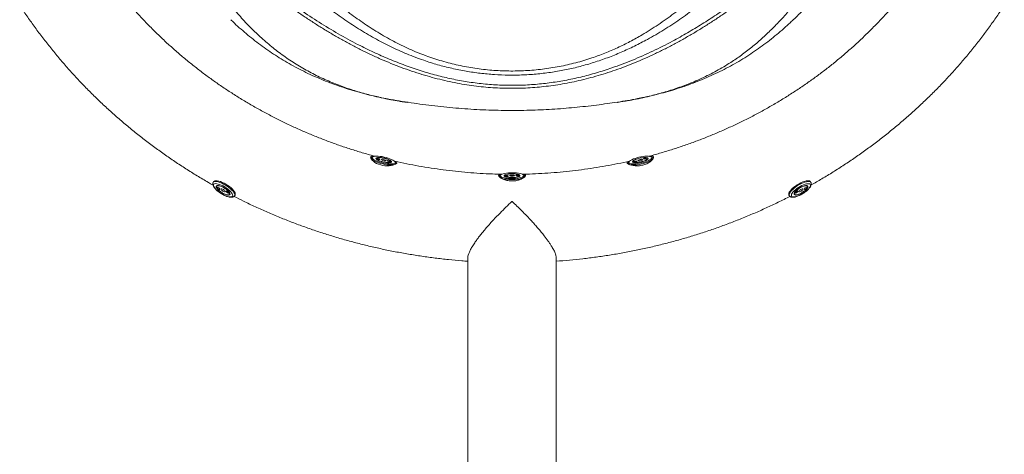
# Model space of a CAD drawing. Units: inches. Extents: x -3283 to 927, y -122 to 187.
# Drawn here: x 95 to 134, y 69 to 86 of the extents above; entities that cross this region are included whole.
import ezdxf

# ---------------------------------------------------------------- set-up
doc = ezdxf.new("R2010")
doc.units = ezdxf.units.IN
doc.header["$MEASUREMENT"] = 0
doc.linetypes.add('SLD-Solid', pattern=[0])
doc.layers.get('0').update_dxf_attribs({"linetype": 'SLD-Solid'})

msp = doc.modelspace()

# ---------------------------------------------------------------- linework, layer by layer
at = {"linetype": 'SLD-Solid', "lineweight": 18}
for p, q in [((109.378, 80.807), (109.372, 80.783)), ((109.438, 80.858), (109.402, 80.837)), ((109.582, 80.793), (109.577, 80.767)), ((110.157, 80.64), (110.162, 80.666)), ((110.344, 80.63), (110.321, 80.664)), ((119.571, 80.664), (119.548, 80.63)), ((119.729, 80.666), (119.735, 80.64)), ((120.315, 80.767), (120.309, 80.793)), ((120.49, 80.837), (120.454, 80.858)), ((120.52, 80.782), (120.514, 80.807)), ((110.351, 80.58), (110.354, 80.594)), ((119.537, 80.594), (119.541, 80.579)), ((103.147, 79.88), (103.128, 79.85)), ((114.446, 80.084), (114.446, 80.067)), ((114.492, 80.143), (114.462, 80.115)), ((114.649, 80.114), (114.649, 80.088)), ((115.243, 80.088), (115.243, 80.114)), ((115.43, 80.115), (115.399, 80.143)), ((115.446, 80.067), (115.446, 80.084)), ((126.763, 79.85), (126.745, 79.88)), ((103.288, 79.722), (103.269, 79.692)), ((126.622, 79.692), (126.603, 79.722)), ((103.772, 79.377), (103.792, 79.407)), ((103.976, 79.319), (103.995, 79.349)), ((125.897, 79.349), (125.916, 79.319)), ((126.1, 79.407), (126.119, 79.377)), ((113.196, 76.867), (113.196, 16.418)), ((116.696, 16.418), (116.696, 76.867))]:
    msp.add_line(p, q, dxfattribs=at)
at = {"linetype": 'SLD-Solid', "lineweight": 18, "flags": 128}
for points in [[(109.519, 80.877), (109.505, 80.88), (109.449, 80.887), (109.406, 80.885), (109.375, 80.875), (109.358, 80.857), (109.354, 80.832), (109.362, 80.801), (109.383, 80.764), (109.416, 80.724), (109.463, 80.681), (109.521, 80.639), (109.591, 80.599), (109.667, 80.565), (109.753, 80.537), (109.836, 80.518), (109.922, 80.507), (110.004, 80.504), (110.085, 80.508), (110.161, 80.518), (110.231, 80.533), (110.291, 80.551), (110.34, 80.572), (110.372, 80.593), (110.39, 80.614), (110.383, 80.647), (110.383, 80.647)], [(109.377, 80.804), (109.386, 80.824), (109.402, 80.837)], [(110.278, 80.546), (110.263, 80.543), (110.209, 80.537), (110.145, 80.536), (110.073, 80.54), (109.995, 80.548), (109.914, 80.561), (109.831, 80.577), (109.749, 80.597), (109.67, 80.621), (109.597, 80.646), (109.532, 80.673), (109.476, 80.701), (109.432, 80.729), (109.4, 80.756), (109.382, 80.781), (109.377, 80.804)], [(109.414, 80.827), (109.419, 80.805), (109.437, 80.78), (109.469, 80.754), (109.512, 80.727), (109.567, 80.701), (109.631, 80.675), (109.703, 80.651), (109.779, 80.629), (109.859, 80.61), (109.939, 80.595), (110.016, 80.584), (110.09, 80.578), (110.157, 80.576), (110.215, 80.579), (110.263, 80.586), (110.298, 80.598), (110.321, 80.613), (110.331, 80.633), (110.326, 80.655), (110.308, 80.68), (110.276, 80.706), (110.232, 80.732), (110.178, 80.759), (110.113, 80.785), (110.042, 80.809), (109.965, 80.831), (109.886, 80.85), (109.806, 80.865), (109.728, 80.876), (109.655, 80.882), (109.588, 80.884), (109.53, 80.881), (109.482, 80.874), (109.446, 80.862), (109.423, 80.846), (109.414, 80.827)], [(110.181, 80.665), (110.172, 80.649), (110.151, 80.637), (110.117, 80.63), (110.072, 80.626), (110.019, 80.627), (109.959, 80.633), (109.895, 80.643), (109.831, 80.657), (109.768, 80.673), (109.71, 80.693), (109.659, 80.714), (109.617, 80.735), (109.587, 80.757), (109.569, 80.777), (109.564, 80.795), (109.572, 80.811), (109.594, 80.822), (109.628, 80.83), (109.673, 80.834), (109.726, 80.832), (109.786, 80.827), (109.849, 80.817), (109.914, 80.803), (109.977, 80.786), (110.035, 80.767), (110.086, 80.746), (110.128, 80.724), (110.158, 80.703), (110.176, 80.683), (110.181, 80.665)], [(109.866, 80.654), (109.929, 80.642), (109.989, 80.635), (110.043, 80.632), (110.09, 80.634), (110.126, 80.64), (110.151, 80.651), (110.162, 80.665), (110.16, 80.682), (110.144, 80.702), (110.116, 80.722), (110.077, 80.743), (110.028, 80.764), (109.971, 80.783), (109.91, 80.799), (109.847, 80.812), (109.786, 80.822), (109.728, 80.827), (109.677, 80.827), (109.636, 80.823), (109.605, 80.815), (109.587, 80.802), (109.582, 80.787), (109.591, 80.768), (109.613, 80.748), (109.647, 80.727), (109.692, 80.706), (109.745, 80.686), (109.804, 80.668), (109.866, 80.654)], [(109.66, 80.758), (109.684, 80.754), (109.705, 80.753), (109.719, 80.756), (109.724, 80.761), (109.72, 80.768), (109.707, 80.777), (109.687, 80.784), (109.663, 80.791), (109.639, 80.794), (109.618, 80.795), (109.604, 80.793), (109.599, 80.787), (109.603, 80.78), (109.616, 80.772), (109.636, 80.764), (109.66, 80.758)], [(109.87, 80.706), (109.906, 80.7), (109.936, 80.699), (109.956, 80.703), (109.964, 80.711), (109.958, 80.721), (109.939, 80.733), (109.909, 80.745), (109.874, 80.754), (109.839, 80.76), (109.809, 80.761), (109.788, 80.757), (109.781, 80.749), (109.787, 80.738), (109.806, 80.726), (109.835, 80.715), (109.87, 80.706)], [(110.082, 80.669), (110.106, 80.665), (110.127, 80.665), (110.141, 80.667), (110.146, 80.673), (110.142, 80.68), (110.129, 80.688), (110.109, 80.696), (110.085, 80.702), (110.061, 80.706), (110.04, 80.707), (110.026, 80.704), (110.02, 80.699), (110.025, 80.692), (110.038, 80.683), (110.058, 80.675), (110.082, 80.669)], [(110.344, 80.63), (110.354, 80.608), (110.354, 80.594)], [(119.557, 80.567), (119.54, 80.586), (119.537, 80.607), (119.548, 80.63)], [(119.58, 80.605), (119.609, 80.591), (119.651, 80.582), (119.704, 80.577), (119.767, 80.576), (119.837, 80.58), (119.913, 80.589), (119.992, 80.602), (120.072, 80.619), (120.15, 80.639), (120.225, 80.662), (120.293, 80.687), (120.353, 80.714), (120.402, 80.741), (120.44, 80.767), (120.466, 80.793), (120.477, 80.816), (120.475, 80.837), (120.459, 80.855), (120.429, 80.868), (120.387, 80.878), (120.334, 80.883), (120.272, 80.884), (120.201, 80.88), (120.126, 80.871), (120.046, 80.858), (119.967, 80.841), (119.888, 80.821), (119.814, 80.798), (119.746, 80.773), (119.686, 80.746), (119.636, 80.719), (119.598, 80.693), (119.573, 80.667), (119.562, 80.644), (119.564, 80.623), (119.58, 80.605)], [(120.49, 80.837), (120.505, 80.825), (120.515, 80.805), (120.511, 80.782), (120.493, 80.756), (120.461, 80.729), (120.417, 80.702), (120.362, 80.674), (120.297, 80.647), (120.224, 80.621), (120.146, 80.598), (120.064, 80.578), (119.981, 80.561), (119.899, 80.548), (119.821, 80.54), (119.749, 80.536), (119.685, 80.537), (119.63, 80.543), (119.62, 80.545)], [(120.315, 80.814), (120.327, 80.799), (120.326, 80.782), (120.311, 80.762), (120.283, 80.741), (120.244, 80.719), (120.195, 80.698), (120.138, 80.678), (120.076, 80.66), (120.012, 80.646), (119.948, 80.635), (119.887, 80.628), (119.832, 80.626), (119.785, 80.628), (119.748, 80.635), (119.723, 80.646), (119.712, 80.661), (119.713, 80.678), (119.728, 80.698), (119.756, 80.719), (119.795, 80.741), (119.844, 80.762), (119.901, 80.782), (119.962, 80.799), (120.027, 80.814), (120.091, 80.825), (120.152, 80.831), (120.207, 80.834), (120.254, 80.831), (120.29, 80.825), (120.315, 80.814)], [(120.144, 80.685), (120.198, 80.705), (120.243, 80.726), (120.278, 80.747), (120.3, 80.767), (120.31, 80.786), (120.305, 80.802), (120.288, 80.814), (120.258, 80.823), (120.217, 80.827), (120.166, 80.827), (120.109, 80.822), (120.047, 80.813), (119.984, 80.8), (119.923, 80.784), (119.867, 80.765), (119.817, 80.744), (119.777, 80.723), (119.748, 80.703), (119.732, 80.683), (119.73, 80.666), (119.74, 80.651), (119.764, 80.641), (119.8, 80.634), (119.846, 80.632), (119.901, 80.635), (119.96, 80.642), (120.023, 80.653), (120.085, 80.668), (120.144, 80.685)], [(119.856, 80.657), (119.876, 80.665), (119.888, 80.673), (119.892, 80.681), (119.886, 80.686), (119.871, 80.688), (119.85, 80.687), (119.826, 80.683), (119.802, 80.676), (119.782, 80.669), (119.77, 80.66), (119.766, 80.653), (119.772, 80.648), (119.787, 80.646), (119.808, 80.647), (119.832, 80.651), (119.856, 80.657)], [(120.059, 80.716), (120.088, 80.727), (120.106, 80.739), (120.111, 80.75), (120.102, 80.757), (120.081, 80.761), (120.05, 80.759), (120.015, 80.753), (119.98, 80.744), (119.951, 80.732), (119.933, 80.72), (119.928, 80.71), (119.937, 80.702), (119.958, 80.699), (119.989, 80.701), (120.024, 80.706), (120.059, 80.716)], [(120.237, 80.783), (120.256, 80.791), (120.269, 80.8), (120.273, 80.807), (120.266, 80.812), (120.252, 80.814), (120.231, 80.813), (120.206, 80.809), (120.183, 80.803), (120.163, 80.795), (120.15, 80.787), (120.147, 80.779), (120.153, 80.774), (120.168, 80.772), (120.189, 80.773), (120.213, 80.777), (120.237, 80.783)], [(114.481, 80.099), (114.499, 80.08), (114.53, 80.061), (114.574, 80.044), (114.629, 80.029), (114.694, 80.017), (114.766, 80.008), (114.844, 80.002), (114.925, 79.999), (115.007, 80), (115.086, 80.004), (115.162, 80.012), (115.231, 80.023), (115.291, 80.036), (115.341, 80.052), (115.379, 80.07), (115.403, 80.089), (115.414, 80.109), (115.411, 80.129), (115.393, 80.149), (115.362, 80.167), (115.318, 80.184), (115.263, 80.199), (115.198, 80.211), (115.126, 80.22), (115.048, 80.226), (114.967, 80.229), (114.885, 80.228), (114.805, 80.224), (114.73, 80.216), (114.661, 80.205), (114.601, 80.192), (114.551, 80.176), (114.513, 80.158), (114.488, 80.139), (114.478, 80.119), (114.481, 80.099)], [(103.128, 79.848), (103.146, 79.868), (103.178, 79.881), (103.22, 79.885), (103.271, 79.881), (103.331, 79.868), (103.397, 79.848), (103.468, 79.819), (103.541, 79.784), (103.614, 79.743), (103.686, 79.697), (103.753, 79.649), (103.815, 79.598), (103.87, 79.547), (103.915, 79.497), (103.95, 79.45), (103.973, 79.406), (103.984, 79.368), (103.983, 79.335), (103.975, 79.318)], [(103.995, 79.349), (104.002, 79.365), (104.003, 79.397), (103.992, 79.436), (103.968, 79.479), (103.934, 79.527), (103.888, 79.577), (103.834, 79.628), (103.772, 79.679), (103.705, 79.727), (103.633, 79.773), (103.56, 79.814), (103.487, 79.849), (103.416, 79.878), (103.35, 79.898), (103.29, 79.911), (103.239, 79.915), (103.196, 79.911), (103.165, 79.898), (103.147, 79.88)], [(115.43, 80.115), (115.434, 80.11), (115.445, 80.089), (115.442, 80.069), (115.424, 80.048), (115.393, 80.029), (115.349, 80.011), (115.293, 79.996), (115.227, 79.982), (115.153, 79.972), (115.073, 79.965), (114.99, 79.962), (114.905, 79.962), (114.821, 79.965), (114.741, 79.972), (114.667, 79.982), (114.601, 79.995), (114.545, 80.011), (114.5, 80.028), (114.468, 80.048), (114.45, 80.068), (114.45, 80.068)], [(115.259, 80.124), (115.26, 80.108), (115.248, 80.092), (115.223, 80.077), (115.186, 80.064), (115.138, 80.053), (115.081, 80.044), (115.019, 80.039), (114.954, 80.037), (114.888, 80.038), (114.825, 80.043), (114.767, 80.05), (114.717, 80.061), (114.677, 80.074), (114.648, 80.088), (114.633, 80.104), (114.631, 80.12), (114.643, 80.136), (114.669, 80.151), (114.706, 80.165), (114.754, 80.176), (114.81, 80.184), (114.872, 80.189), (114.938, 80.192), (115.004, 80.19), (115.067, 80.186), (115.125, 80.178), (115.175, 80.167), (115.215, 80.155), (115.243, 80.14), (115.259, 80.124)], [(115.001, 80.043), (115.062, 80.047), (115.118, 80.055), (115.166, 80.065), (115.204, 80.078), (115.229, 80.093), (115.242, 80.108), (115.24, 80.124), (115.225, 80.139), (115.197, 80.153), (115.157, 80.165), (115.107, 80.175), (115.049, 80.182), (114.987, 80.186), (114.923, 80.187), (114.86, 80.184), (114.801, 80.178), (114.748, 80.169), (114.705, 80.157), (114.674, 80.143), (114.655, 80.128), (114.649, 80.112), (114.657, 80.097), (114.679, 80.082), (114.714, 80.069), (114.759, 80.058), (114.813, 80.049), (114.873, 80.044), (114.937, 80.041), (115.001, 80.043)], [(114.746, 80.089), (114.769, 80.091), (114.787, 80.096), (114.797, 80.101), (114.797, 80.107), (114.788, 80.113), (114.77, 80.117), (114.747, 80.12), (114.722, 80.12), (114.699, 80.118), (114.681, 80.113), (114.671, 80.108), (114.671, 80.101), (114.68, 80.096), (114.698, 80.091), (114.721, 80.089), (114.746, 80.089)], [(114.963, 80.092), (114.997, 80.095), (115.023, 80.101), (115.038, 80.109), (115.038, 80.118), (115.024, 80.127), (114.999, 80.133), (114.965, 80.137), (114.929, 80.137), (114.895, 80.133), (114.868, 80.127), (114.854, 80.119), (114.854, 80.11), (114.867, 80.102), (114.893, 80.095), (114.927, 80.092), (114.963, 80.092)], [(115.17, 80.108), (115.193, 80.111), (115.211, 80.115), (115.221, 80.121), (115.221, 80.127), (115.212, 80.133), (115.194, 80.137), (115.171, 80.139), (115.146, 80.139), (115.123, 80.137), (115.105, 80.133), (115.095, 80.127), (115.095, 80.121), (115.104, 80.115), (115.122, 80.111), (115.145, 80.109), (115.17, 80.108)], [(126.441, 79.864), (126.369, 79.832), (126.295, 79.794), (126.223, 79.751), (126.153, 79.703), (126.088, 79.653), (126.029, 79.602), (125.98, 79.552), (125.939, 79.503), (125.91, 79.457), (125.893, 79.416), (125.888, 79.381), (125.895, 79.352), (125.897, 79.349)], [(125.915, 79.319), (125.914, 79.322), (125.907, 79.351), (125.912, 79.386), (125.929, 79.427), (125.958, 79.473), (125.998, 79.522), (126.048, 79.572), (126.107, 79.623), (126.172, 79.673), (126.241, 79.721), (126.314, 79.764), (126.388, 79.802), (126.46, 79.834)], [(126.745, 79.88), (126.738, 79.888), (126.712, 79.905), (126.676, 79.914), (126.628, 79.914), (126.573, 79.906), (126.509, 79.889), (126.441, 79.864)], [(126.46, 79.834), (126.528, 79.859), (126.591, 79.876), (126.647, 79.884), (126.694, 79.884), (126.731, 79.875), (126.757, 79.858), (126.763, 79.85)], [(103.626, 79.316), (103.689, 79.293), (103.747, 79.278), (103.798, 79.271), (103.839, 79.273), (103.871, 79.283), (103.891, 79.301), (103.9, 79.327), (103.896, 79.359), (103.88, 79.397), (103.852, 79.44), (103.814, 79.485), (103.767, 79.532), (103.711, 79.579), (103.65, 79.625), (103.584, 79.668), (103.517, 79.706), (103.449, 79.739), (103.384, 79.765), (103.323, 79.784), (103.268, 79.795), (103.222, 79.798), (103.185, 79.792), (103.159, 79.777), (103.145, 79.755), (103.143, 79.726), (103.152, 79.691), (103.174, 79.65), (103.207, 79.606), (103.25, 79.56), (103.302, 79.513), (103.36, 79.466), (103.424, 79.422), (103.491, 79.381), (103.559, 79.345), (103.626, 79.316)], [(103.597, 79.377), (103.65, 79.358), (103.697, 79.347), (103.736, 79.344), (103.767, 79.35), (103.786, 79.364), (103.794, 79.385), (103.79, 79.413), (103.774, 79.445), (103.747, 79.482), (103.71, 79.522), (103.665, 79.561), (103.614, 79.6), (103.559, 79.635), (103.501, 79.667), (103.445, 79.692), (103.392, 79.711), (103.345, 79.722), (103.305, 79.724), (103.275, 79.719), (103.256, 79.705), (103.248, 79.684), (103.252, 79.656), (103.268, 79.623), (103.294, 79.586), (103.331, 79.547), (103.376, 79.507), (103.428, 79.469), (103.483, 79.433), (103.54, 79.402), (103.597, 79.377)], [(103.592, 79.386), (103.644, 79.368), (103.689, 79.358), (103.727, 79.356), (103.755, 79.362), (103.772, 79.377), (103.778, 79.399), (103.771, 79.427), (103.753, 79.46), (103.724, 79.497), (103.685, 79.535), (103.639, 79.574), (103.587, 79.61), (103.532, 79.643), (103.477, 79.671), (103.423, 79.693), (103.375, 79.707), (103.332, 79.713), (103.299, 79.711), (103.276, 79.7), (103.265, 79.682), (103.266, 79.657), (103.278, 79.626), (103.302, 79.591), (103.336, 79.553), (103.379, 79.514), (103.428, 79.476), (103.482, 79.441), (103.537, 79.411), (103.592, 79.386)], [(103.357, 79.575), (103.376, 79.569), (103.39, 79.569), (103.397, 79.574), (103.395, 79.585), (103.385, 79.599), (103.368, 79.614), (103.348, 79.628), (103.326, 79.639), (103.307, 79.645), (103.293, 79.645), (103.286, 79.639), (103.288, 79.628), (103.298, 79.614), (103.315, 79.599), (103.335, 79.585), (103.357, 79.575)], [(103.543, 79.487), (103.571, 79.479), (103.592, 79.479), (103.602, 79.487), (103.599, 79.503), (103.584, 79.523), (103.56, 79.545), (103.53, 79.566), (103.498, 79.581), (103.47, 79.59), (103.45, 79.59), (103.44, 79.581), (103.443, 79.566), (103.457, 79.545), (103.482, 79.523), (103.512, 79.503), (103.543, 79.487)], [(103.716, 79.43), (103.735, 79.424), (103.749, 79.424), (103.756, 79.43), (103.754, 79.44), (103.744, 79.454), (103.727, 79.469), (103.707, 79.483), (103.685, 79.494), (103.666, 79.5), (103.652, 79.5), (103.645, 79.494), (103.647, 79.484), (103.657, 79.47), (103.673, 79.455), (103.694, 79.441), (103.716, 79.43)], [(126.476, 79.753), (126.409, 79.723), (126.341, 79.688), (126.274, 79.647), (126.21, 79.602), (126.152, 79.556), (126.1, 79.509), (126.057, 79.462), (126.024, 79.418), (126.002, 79.378), (125.993, 79.343), (125.995, 79.313), (126.009, 79.291), (126.035, 79.277), (126.072, 79.271), (126.118, 79.274), (126.173, 79.284), (126.234, 79.303), (126.299, 79.33), (126.367, 79.363), (126.434, 79.401), (126.5, 79.444), (126.561, 79.489), (126.617, 79.536), (126.664, 79.583), (126.702, 79.629), (126.73, 79.671), (126.746, 79.709), (126.75, 79.742), (126.741, 79.767), (126.721, 79.786), (126.689, 79.796), (126.648, 79.797), (126.597, 79.791), (126.539, 79.776), (126.476, 79.753)], [(126.447, 79.692), (126.39, 79.667), (126.333, 79.635), (126.278, 79.6), (126.226, 79.561), (126.181, 79.522), (126.144, 79.482), (126.118, 79.445), (126.102, 79.413), (126.098, 79.385), (126.106, 79.364), (126.125, 79.35), (126.155, 79.344), (126.195, 79.347), (126.242, 79.358), (126.295, 79.377), (126.351, 79.402), (126.409, 79.433), (126.464, 79.469), (126.515, 79.507), (126.56, 79.547), (126.597, 79.586), (126.624, 79.623), (126.64, 79.656), (126.644, 79.684), (126.636, 79.705), (126.617, 79.719), (126.586, 79.724), (126.547, 79.722), (126.5, 79.711), (126.447, 79.692)], [(126.442, 79.683), (126.387, 79.658), (126.332, 79.627), (126.278, 79.592), (126.229, 79.555), (126.186, 79.516), (126.152, 79.478), (126.128, 79.443), (126.116, 79.412), (126.115, 79.387), (126.126, 79.369), (126.149, 79.358), (126.182, 79.356), (126.225, 79.362), (126.273, 79.376), (126.327, 79.398), (126.382, 79.425), (126.437, 79.459), (126.489, 79.495), (126.535, 79.533), (126.574, 79.572), (126.603, 79.609), (126.621, 79.642), (126.628, 79.67), (126.622, 79.692), (126.605, 79.706), (126.577, 79.713), (126.539, 79.711), (126.494, 79.701), (126.442, 79.683)], [(126.207, 79.494), (126.185, 79.483), (126.165, 79.469), (126.148, 79.454), (126.138, 79.44), (126.136, 79.43), (126.143, 79.424), (126.157, 79.424), (126.176, 79.43), (126.198, 79.441), (126.218, 79.455), (126.235, 79.47), (126.245, 79.484), (126.247, 79.494), (126.24, 79.5), (126.226, 79.5), (126.207, 79.494)], [(126.393, 79.581), (126.362, 79.566), (126.332, 79.545), (126.307, 79.523), (126.293, 79.503), (126.29, 79.487), (126.3, 79.479), (126.32, 79.479), (126.348, 79.487), (126.38, 79.503), (126.41, 79.523), (126.434, 79.545), (126.449, 79.566), (126.452, 79.581), (126.442, 79.59), (126.421, 79.59), (126.393, 79.581)], [(126.566, 79.639), (126.544, 79.628), (126.523, 79.614), (126.507, 79.599), (126.497, 79.585), (126.495, 79.574), (126.502, 79.569), (126.516, 79.569), (126.535, 79.575), (126.557, 79.585), (126.577, 79.599), (126.594, 79.614), (126.604, 79.628), (126.606, 79.639), (126.599, 79.645), (126.585, 79.645), (126.566, 79.639)]]:
    msp.add_lwpolyline(points, dxfattribs=at)
at = {"linetype": 'SLD-Solid', "lineweight": 18}
msp.add_arc((114.486, 80.084), 0.0394, 127.6299, 203.5673, dxfattribs=at)
for points, knots in [([(108.41, 96.37), (108.654, 96.282), (109.143, 96.106), (109.856, 95.863), (110.54, 95.646), (111.193, 95.458), (111.862, 95.289), (112.547, 95.144), (113.246, 95.029), (113.947, 94.951), (114.648, 94.913), (115.346, 94.916), (116.051, 94.96), (116.759, 95.045), (117.47, 95.168), (118.211, 95.331), (118.98, 95.535), (119.773, 95.777), (120.556, 96.039), (121.328, 96.313), (122.089, 96.592), (122.777, 96.843), (123.393, 97.064), (123.944, 97.253), (124.486, 97.428), (125.019, 97.585), (125.541, 97.719), (126.032, 97.821), (126.493, 97.891), (126.877, 97.924), (127.204, 97.929), (127.477, 97.915), (127.737, 97.881), (127.983, 97.827), (128.217, 97.75), (128.44, 97.648), (128.623, 97.531), (128.769, 97.411), (128.884, 97.297), (128.992, 97.166), (129.08, 97.032), (129.151, 96.901), (129.207, 96.775), (129.257, 96.639), (129.306, 96.466), (129.348, 96.249), (129.37, 95.983), (129.366, 95.746), (129.348, 95.554), (129.323, 95.369), (129.278, 95.146), (129.209, 94.901), (129.129, 94.674), (129.042, 94.464), (128.947, 94.262), (128.803, 93.99), (128.602, 93.66), (128.336, 93.278), (128.055, 92.901), (127.747, 92.507), (127.413, 92.09), (127.054, 91.649), (126.681, 91.199), (126.294, 90.741), (125.893, 90.278), (125.455, 89.788), (124.977, 89.272), (124.458, 88.737), (123.919, 88.211), (123.361, 87.697), (122.782, 87.199), (122.188, 86.728), (121.578, 86.285), (120.951, 85.873), (120.354, 85.524), (119.79, 85.232), (119.266, 84.99), (118.729, 84.774), (118.188, 84.587), (117.643, 84.43), (117.097, 84.302), (116.538, 84.203), (115.968, 84.133), (115.39, 84.093), (114.816, 84.085), (114.248, 84.107), (113.687, 84.158), (113.125, 84.24), (112.563, 84.353), (112.003, 84.496), (111.409, 84.683), (110.784, 84.921), (110.134, 85.214), (109.496, 85.547), (108.871, 85.917), (108.26, 86.322), (107.664, 86.758), (107.083, 87.222), (106.515, 87.711), (105.96, 88.223), (105.416, 88.755), (104.884, 89.305), (104.397, 89.831), (103.954, 90.328), (103.551, 90.795), (103.156, 91.263), (102.767, 91.735), (102.386, 92.205), (102.014, 92.673), (101.657, 93.136), (101.359, 93.556), (101.117, 93.941), (100.958, 94.233), (100.842, 94.482), (100.762, 94.677), (100.689, 94.883), (100.623, 95.113), (100.567, 95.369), (100.531, 95.646), (100.521, 95.921), (100.536, 96.18), (100.574, 96.418), (100.627, 96.618), (100.689, 96.787), (100.755, 96.931), (100.831, 97.063), (100.93, 97.206), (101.055, 97.35), (101.212, 97.489), (101.381, 97.605), (101.567, 97.704), (101.769, 97.784), (101.987, 97.846), (102.254, 97.898), (102.575, 97.928), (102.957, 97.927), (103.355, 97.896), (103.768, 97.836), (104.198, 97.752), (104.644, 97.645), (105.107, 97.517), (105.641, 97.354), (106.253, 97.15), (106.95, 96.904), (107.667, 96.641), (108.162, 96.461), (108.41, 96.37)], [0, 0, 0, 0, 0.010509, 0.021047, 0.02983, 0.038617, 0.047398, 0.056399, 0.065406, 0.074404, 0.083213, 0.092032, 0.100841, 0.109997, 0.119163, 0.128321, 0.139085, 0.149859, 0.160625, 0.171686, 0.182756, 0.193816, 0.202399, 0.210987, 0.219569, 0.228362, 0.237161, 0.245951, 0.25399, 0.262028, 0.267488, 0.272952, 0.278412, 0.283655, 0.288898, 0.294239, 0.299579, 0.302877, 0.306175, 0.309536, 0.312896, 0.315242, 0.317588, 0.319988, 0.322388, 0.326002, 0.329712, 0.333332, 0.335207, 0.337082, 0.340419, 0.343827, 0.346851, 0.349877, 0.352977, 0.356077, 0.362823, 0.369573, 0.376361, 0.38315, 0.390832, 0.398521, 0.406204, 0.414096, 0.421993, 0.429887, 0.439331, 0.448783, 0.458229, 0.467893, 0.477562, 0.487226, 0.496778, 0.506335, 0.515885, 0.523247, 0.530619, 0.537988, 0.545348, 0.552466, 0.559589, 0.566707, 0.574031, 0.581361, 0.588686, 0.595805, 0.60293, 0.610049, 0.617376, 0.624709, 0.632037, 0.641127, 0.650227, 0.65932, 0.668663, 0.678013, 0.687358, 0.696838, 0.706324, 0.715804, 0.725492, 0.735186, 0.744872, 0.752816, 0.760759, 0.768791, 0.776823, 0.785134, 0.793446, 0.801846, 0.810246, 0.815856, 0.821491, 0.824303, 0.827114, 0.829999, 0.832882, 0.836364, 0.839938, 0.843424, 0.847021, 0.850386, 0.85382, 0.856545, 0.859271, 0.862071, 0.864871, 0.869185, 0.8735, 0.877926, 0.882354, 0.887175, 0.892002, 0.896825, 0.904247, 0.911671, 0.919139, 0.926615, 0.934085, 0.941757, 0.949434, 0.957108, 0.967759, 0.978411, 0.989205, 1, 1, 1, 1]), ([(104.733, 96.755), (104.622, 96.781), (104.339, 96.846), (103.901, 96.921), (103.419, 96.978), (103.004, 96.996), (102.65, 96.983), (102.352, 96.949), (102.08, 96.891), (101.833, 96.811), (101.61, 96.708), (101.431, 96.59), (101.293, 96.469), (101.19, 96.355), (101.105, 96.229), (101.04, 96.091), (101.001, 95.963), (100.984, 95.841), (100.981, 95.733), (100.993, 95.611), (101.025, 95.481), (101.066, 95.373), (101.125, 95.247), (101.206, 95.107), (101.324, 94.938), (101.478, 94.741), (101.666, 94.515), (101.937, 94.199), (102.25, 93.812), (102.607, 93.348), (102.962, 92.868), (103.318, 92.374), (103.68, 91.871), (104.049, 91.365), (104.428, 90.856), (104.839, 90.319), (105.288, 89.758), (105.776, 89.176), (106.282, 88.607), (106.806, 88.056), (107.349, 87.527), (107.901, 87.034), (108.464, 86.579), (109.037, 86.162), (109.632, 85.776), (110.249, 85.425), (110.885, 85.114), (111.527, 84.852), (112.173, 84.64), (112.82, 84.475), (113.479, 84.354), (114.145, 84.276), (114.813, 84.244), (115.483, 84.259), (116.151, 84.318), (116.813, 84.422), (117.465, 84.569), (118.066, 84.749), (118.617, 84.952), (119.121, 85.169), (119.612, 85.411), (120.152, 85.71), (120.734, 86.077), (121.35, 86.518), (121.94, 86.991), (122.505, 87.492), (123.047, 88.017), (123.571, 88.565), (124.077, 89.131), (124.565, 89.71), (125.01, 90.265), (125.416, 90.793), (125.785, 91.29), (126.147, 91.786), (126.5, 92.276), (126.846, 92.755), (127.195, 93.233), (127.553, 93.699), (127.927, 94.158), (128.228, 94.519), (128.453, 94.789), (128.592, 94.97), (128.709, 95.146), (128.802, 95.315), (128.86, 95.458), (128.893, 95.589), (128.909, 95.704), (128.91, 95.829), (128.892, 95.956), (128.862, 96.058), (128.821, 96.159), (128.768, 96.257), (128.691, 96.366), (128.591, 96.478), (128.464, 96.587), (128.31, 96.688), (128.11, 96.789), (127.86, 96.88), (127.556, 96.947), (127.219, 96.986), (126.848, 96.996), (126.441, 96.974), (126.02, 96.923), (125.593, 96.852), (125.3, 96.786), (125.155, 96.753)], [0, 0, 0, 0, 0.008217, 0.020896, 0.033538, 0.046139, 0.054828, 0.063524, 0.072209, 0.079575, 0.08695, 0.094301, 0.098544, 0.102794, 0.107024, 0.11052, 0.114007, 0.116209, 0.118407, 0.120643, 0.123438, 0.12624, 0.127463, 0.131788, 0.136139, 0.140489, 0.148017, 0.155547, 0.168487, 0.181441, 0.19438, 0.207301, 0.219965, 0.23265, 0.245338, 0.258006, 0.272862, 0.287761, 0.302686, 0.317617, 0.332527, 0.347391, 0.361408, 0.375479, 0.389566, 0.403639, 0.417677, 0.431672, 0.444774, 0.457927, 0.471096, 0.484246, 0.497345, 0.510443, 0.523592, 0.536758, 0.549907, 0.563006, 0.573856, 0.584721, 0.595589, 0.606444, 0.621464, 0.636499, 0.651523, 0.666338, 0.681198, 0.696079, 0.710954, 0.725803, 0.74061, 0.752958, 0.765345, 0.77775, 0.790152, 0.802531, 0.814875, 0.828162, 0.841459, 0.854755, 0.859678, 0.864601, 0.869506, 0.87294, 0.876361, 0.87861, 0.880857, 0.883215, 0.886151, 0.889095, 0.890449, 0.893966, 0.8975, 0.901028, 0.906469, 0.911925, 0.917376, 0.926615, 0.935874, 0.945124, 0.956153, 0.967206, 0.978265, 0.989303, 1, 1, 1, 1]), ([(109.534, 80.88), (109.48, 80.894), (109.269, 80.949), (108.906, 81.056), (108.444, 81.201), (107.987, 81.357), (107.535, 81.524), (107.087, 81.701), (106.644, 81.888), (106.207, 82.086), (105.775, 82.293), (105.349, 82.511), (104.929, 82.738), (104.516, 82.976), (104.109, 83.222), (103.71, 83.478), (103.317, 83.743), (102.932, 84.017), (102.555, 84.3), (102.186, 84.592), (101.825, 84.892), (101.472, 85.2), (101.128, 85.516), (100.792, 85.841), (100.466, 86.173), (100.149, 86.512), (99.842, 86.859), (99.544, 87.213), (99.256, 87.573), (98.979, 87.94), (98.711, 88.314), (98.454, 88.693), (98.207, 89.079), (97.971, 89.47), (97.746, 89.866), (97.533, 90.268), (97.33, 90.675), (97.138, 91.086), (96.959, 91.501), (96.79, 91.921), (96.633, 92.344), (96.489, 92.771), (96.355, 93.201), (96.234, 93.634), (96.125, 94.07), (96.028, 94.508), (95.944, 94.949), (95.871, 95.391), (95.811, 95.835), (95.765, 96.263), (95.744, 96.543), (95.734, 96.674)], [0, 0, 0, 0, 0.00718, 0.027812, 0.048447, 0.069083, 0.089721, 0.110361, 0.131003, 0.151648, 0.172296, 0.192946, 0.2136, 0.234257, 0.254918, 0.275582, 0.296251, 0.316923, 0.3376, 0.358282, 0.378969, 0.399661, 0.420358, 0.441061, 0.46177, 0.482485, 0.503206, 0.523933, 0.544667, 0.565408, 0.586156, 0.60691, 0.627671, 0.64844, 0.669215, 0.689998, 0.710788, 0.731584, 0.752388, 0.773198, 0.794014, 0.814837, 0.835666, 0.856501, 0.877341, 0.898186, 0.919035, 0.939889, 0.960747, 0.981607, 1, 1, 1, 1]), ([(134.158, 96.675), (134.158, 96.669), (134.149, 96.515), (134.121, 96.213), (134.072, 95.768), (134.01, 95.324), (133.936, 94.882), (133.849, 94.441), (133.75, 94.003), (133.639, 93.567), (133.516, 93.134), (133.381, 92.704), (133.235, 92.278), (133.076, 91.854), (132.906, 91.435), (132.724, 91.02), (132.53, 90.609), (132.326, 90.203), (132.11, 89.802), (131.883, 89.406), (131.645, 89.015), (131.396, 88.631), (131.137, 88.252), (130.868, 87.879), (130.588, 87.512), (130.298, 87.153), (129.998, 86.8), (129.689, 86.454), (129.37, 86.115), (129.042, 85.784), (128.705, 85.461), (128.359, 85.146), (128.005, 84.839), (127.642, 84.54), (127.271, 84.25), (126.892, 83.968), (126.505, 83.695), (126.111, 83.432), (125.71, 83.177), (125.302, 82.932), (124.887, 82.697), (124.466, 82.471), (124.039, 82.255), (123.606, 82.049), (123.167, 81.853), (122.723, 81.668), (122.274, 81.492), (121.821, 81.328), (121.363, 81.173), (120.9, 81.031), (120.565, 80.933), (120.383, 80.886), (120.358, 80.879)], [0, 0, 0, 0, 0.000717, 0.021584, 0.04245, 0.063313, 0.084175, 0.105033, 0.125888, 0.14674, 0.167586, 0.188428, 0.209265, 0.230097, 0.250922, 0.271742, 0.292555, 0.313362, 0.334162, 0.354955, 0.375742, 0.396521, 0.417294, 0.43806, 0.458819, 0.47957, 0.500316, 0.521055, 0.541787, 0.562513, 0.583232, 0.603946, 0.624654, 0.645356, 0.666053, 0.686744, 0.707431, 0.728113, 0.74879, 0.769463, 0.790131, 0.810796, 0.831457, 0.852115, 0.872769, 0.89342, 0.914069, 0.934714, 0.955357, 0.975998, 0.996636, 1, 1, 1, 1]), ([(100.525, 91.388), (100.525, 91.404), (100.527, 91.453), (100.547, 91.509), (100.587, 91.539), (100.636, 91.544), (100.688, 91.534), (100.749, 91.511), (100.828, 91.469), (100.929, 91.403), (101.056, 91.309), (101.194, 91.197), (101.373, 91.043), (101.6, 90.84), (101.88, 90.581), (102.179, 90.302), (102.472, 90.03), (102.751, 89.772), (103.014, 89.532), (103.284, 89.288), (103.623, 88.987), (104.035, 88.629), (104.527, 88.216), (105.038, 87.802), (105.568, 87.392), (106.117, 86.988), (106.73, 86.56), (107.411, 86.115), (108.164, 85.665), (108.877, 85.28), (109.545, 84.956), (110.163, 84.685), (110.792, 84.441), (111.416, 84.232), (112.032, 84.058), (112.639, 83.918), (113.259, 83.807), (113.89, 83.73), (114.53, 83.687), (115.167, 83.681), (115.798, 83.712), (116.42, 83.777), (117.043, 83.876), (117.665, 84.009), (118.284, 84.175), (118.969, 84.393), (119.714, 84.675), (120.514, 85.03), (121.236, 85.396), (121.884, 85.758), (122.464, 86.107), (123.031, 86.473), (123.571, 86.843), (124.084, 87.213), (124.57, 87.581), (125.048, 87.958), (125.518, 88.343), (125.978, 88.733), (126.415, 89.116), (126.83, 89.488), (127.224, 89.849), (127.604, 90.201), (127.919, 90.495), (128.174, 90.731), (128.376, 90.915), (128.569, 91.086), (128.728, 91.222), (128.858, 91.325), (128.961, 91.402), (129.057, 91.465), (129.155, 91.518), (129.231, 91.543), (129.287, 91.542), (129.326, 91.526), (129.352, 91.492), (129.365, 91.44), (129.368, 91.384), (129.363, 91.314), (129.35, 91.233), (129.328, 91.141), (129.3, 91.041), (129.264, 90.931), (129.216, 90.798), (129.153, 90.641), (129.074, 90.459), (128.987, 90.271), (128.858, 90.01), (128.679, 89.675), (128.446, 89.272), (128.197, 88.874), (127.913, 88.449), (127.594, 88.004), (127.237, 87.547), (126.92, 87.166), (126.718, 86.948), (126.642, 86.866)], [0, 0, 0, 0, 0.003012, 0.008946, 0.015021, 0.019385, 0.02375, 0.028235, 0.032721, 0.039445, 0.046172, 0.053074, 0.059977, 0.071231, 0.082489, 0.094035, 0.105583, 0.11452, 0.123458, 0.132463, 0.141469, 0.15645, 0.171446, 0.18643, 0.201834, 0.21725, 0.232656, 0.252316, 0.271992, 0.291654, 0.306817, 0.321994, 0.337168, 0.352327, 0.366338, 0.380357, 0.394365, 0.408752, 0.423151, 0.437535, 0.451563, 0.465605, 0.479635, 0.494048, 0.508471, 0.522887, 0.542535, 0.5622, 0.581851, 0.597003, 0.612169, 0.627333, 0.642483, 0.656307, 0.670138, 0.683961, 0.6981, 0.712248, 0.726384, 0.739778, 0.75317, 0.766822, 0.780471, 0.788852, 0.797231, 0.805762, 0.81429, 0.819828, 0.825366, 0.831016, 0.836664, 0.844578, 0.848633, 0.852688, 0.85824, 0.861731, 0.865221, 0.868852, 0.872484, 0.875974, 0.879464, 0.883069, 0.886674, 0.891727, 0.896784, 0.901964, 0.907146, 0.91795, 0.928762, 0.939649, 0.950537, 0.964296, 0.978064, 0.99182, 1, 1, 1, 1]), ([(100.983, 90.961), (100.983, 90.961), (100.983, 90.923), (100.988, 90.92), (101.015, 90.826), (101.069, 90.724), (101.138, 90.609), (101.229, 90.469), (101.345, 90.303), (101.55, 90.02), (101.809, 89.658), (102.114, 89.216), (102.417, 88.772), (102.718, 88.333), (103.044, 87.862), (103.4, 87.372), (103.795, 86.869), (104.2, 86.395), (104.614, 85.957), (105.046, 85.545), (105.497, 85.16), (105.975, 84.801), (106.474, 84.473), (106.995, 84.177), (107.539, 83.913), (108.09, 83.687), (108.646, 83.495), (109.184, 83.336), (109.553, 83.25), (109.726, 83.21)], [0, 0, 0, 0, 0.000001, 0.008459, 0.017232, 0.029889, 0.043081, 0.050666, 0.069957, 0.089406, 0.128916, 0.168464, 0.207998, 0.247475, 0.286924, 0.33732, 0.387817, 0.438326, 0.488739, 0.537494, 0.589984, 0.642517, 0.695014, 0.74884, 0.802704, 0.856531, 0.906128, 0.955755, 1, 1, 1, 1]), ([(101.199, 91.003), (101.199, 91.003), (101.197, 91.004), (101.205, 90.999), (101.221, 90.988), (101.248, 90.97), (101.284, 90.942), (101.331, 90.906), (101.391, 90.858), (101.461, 90.798), (101.544, 90.727), (101.638, 90.644), (101.743, 90.548), (101.862, 90.44), (101.994, 90.319), (102.14, 90.183), (102.298, 90.036), (102.467, 89.879), (102.647, 89.712), (102.838, 89.535), (103.041, 89.349), (103.257, 89.153), (103.485, 88.95), (103.724, 88.739), (103.974, 88.522), (104.233, 88.301), (104.503, 88.075), (104.783, 87.846), (105.074, 87.614), (105.374, 87.381), (105.685, 87.145), (106.007, 86.909), (106.34, 86.672), (106.684, 86.435), (107.039, 86.2), (107.404, 85.969), (107.779, 85.741), (108.161, 85.52), (108.551, 85.306), (108.945, 85.101), (109.344, 84.907), (109.748, 84.724), (110.156, 84.552), (110.565, 84.392), (110.974, 84.247), (111.381, 84.116), (111.784, 83.999), (112.182, 83.897), (112.575, 83.809), (112.963, 83.736), (113.344, 83.676), (113.72, 83.63), (114.09, 83.597), (114.459, 83.575), (114.828, 83.566), (115.199, 83.568), (115.568, 83.581), (115.935, 83.607), (116.298, 83.644), (116.663, 83.693), (117.031, 83.754), (117.405, 83.827), (117.782, 83.914), (118.163, 84.013), (118.547, 84.126), (118.936, 84.252), (119.329, 84.392), (119.724, 84.545), (120.121, 84.712), (120.517, 84.892), (120.913, 85.083), (121.307, 85.286), (121.697, 85.5), (122.082, 85.722), (122.461, 85.951), (122.831, 86.186), (123.193, 86.425), (123.545, 86.667), (123.887, 86.911), (124.219, 87.155), (124.541, 87.399), (124.852, 87.642), (125.152, 87.882), (125.441, 88.12), (125.719, 88.353), (125.986, 88.582), (126.244, 88.806), (126.491, 89.025), (126.728, 89.238), (126.952, 89.442), (127.163, 89.636), (127.359, 89.818), (127.543, 89.989), (127.716, 90.149), (127.876, 90.298), (128.019, 90.43), (128.143, 90.543), (128.249, 90.639), (128.343, 90.723), (128.427, 90.795), (128.5, 90.857), (128.56, 90.906), (128.609, 90.944), (128.646, 90.971), (128.672, 90.989), (128.687, 90.999), (128.694, 91.003), (128.692, 91.002), (128.692, 91.002)], [0, 0, 0, 0, 0.000733, 0.003323, 0.006159, 0.009289, 0.012754, 0.016693, 0.021132, 0.025939, 0.031131, 0.036711, 0.042676, 0.049028, 0.055867, 0.063311, 0.071012, 0.078992, 0.087266, 0.095849, 0.104752, 0.113975, 0.12359, 0.13343, 0.143488, 0.153768, 0.164271, 0.174993, 0.185932, 0.197084, 0.208434, 0.220028, 0.231863, 0.243931, 0.256214, 0.268688, 0.281319, 0.294065, 0.306877, 0.319692, 0.332493, 0.345286, 0.358075, 0.370776, 0.383326, 0.395681, 0.407807, 0.419686, 0.431312, 0.442686, 0.453816, 0.464721, 0.475371, 0.485977, 0.49663, 0.507302, 0.517957, 0.528564, 0.539074, 0.549563, 0.560381, 0.571358, 0.582517, 0.593878, 0.60546, 0.617241, 0.629314, 0.641567, 0.653982, 0.666545, 0.679233, 0.692013, 0.704846, 0.71767, 0.73043, 0.743081, 0.755601, 0.767937, 0.780099, 0.792079, 0.803854, 0.815406, 0.826726, 0.837815, 0.848674, 0.859312, 0.86974, 0.879973, 0.890023, 0.899774, 0.90908, 0.918032, 0.92665, 0.934956, 0.942975, 0.95073, 0.957067, 0.963036, 0.968637, 0.973889, 0.978812, 0.983421, 0.987349, 0.990907, 0.994122, 0.99703, 0.999681, 1, 1, 1, 1]), ([(120.168, 83.21), (120.353, 83.253), (120.735, 83.343), (121.29, 83.509), (121.868, 83.711), (122.45, 83.956), (123.035, 84.25), (123.555, 84.559), (124.017, 84.874), (124.425, 85.187), (124.823, 85.526), (125.209, 85.89), (125.585, 86.279), (125.95, 86.692), (126.31, 87.134), (126.663, 87.604), (127.013, 88.099), (127.325, 88.558), (127.605, 88.972), (127.852, 89.335), (128.107, 89.695), (128.344, 90.024), (128.527, 90.276), (128.652, 90.455), (128.735, 90.579), (128.804, 90.691), (128.855, 90.785), (128.888, 90.86), (128.906, 90.919), (128.908, 90.947), (128.909, 90.961)], [0, 0, 0, 0, 0.047078, 0.097659, 0.148208, 0.206527, 0.264891, 0.323209, 0.368286, 0.413413, 0.458535, 0.503604, 0.548599, 0.593624, 0.638614, 0.68489, 0.73121, 0.777495, 0.809784, 0.842077, 0.874398, 0.906712, 0.931531, 0.94408, 0.956619, 0.966777, 0.977113, 0.985597, 0.992707, 1, 1, 1, 1]), ([(95.477, 86.856), (95.488, 86.838), (95.59, 86.678), (95.792, 86.382), (96.084, 85.969), (96.387, 85.563), (96.7, 85.163), (97.023, 84.771), (97.356, 84.385), (97.698, 84.007), (98.05, 83.636), (98.412, 83.273), (98.782, 82.918), (99.161, 82.571), (99.549, 82.232), (99.946, 81.902), (100.351, 81.58), (100.763, 81.268), (101.184, 80.964), (101.612, 80.67), (102.047, 80.385), (102.49, 80.11), (102.846, 79.897), (103.057, 79.779), (103.116, 79.746)], [0, 0, 0, 0, 0.006158, 0.054812, 0.103476, 0.15215, 0.200835, 0.24953, 0.298236, 0.346951, 0.395677, 0.444413, 0.493159, 0.541914, 0.59068, 0.639454, 0.688237, 0.737028, 0.785828, 0.834637, 0.883453, 0.932277, 0.981108, 1, 1, 1, 1]), ([(126.642, 86.866), (126.588, 86.806), (126.404, 86.603), (126.197, 86.394), (126.042, 86.253), (126.024, 86.236)], [0, 0, 0, 0, 0.27145, 0.915819, 1, 1, 1, 1]), ([(126.775, 79.745), (126.917, 79.826), (127.21, 79.993), (127.646, 80.26), (128.085, 80.54), (128.517, 80.831), (128.941, 81.13), (129.357, 81.439), (129.766, 81.757), (130.166, 82.083), (130.558, 82.419), (130.942, 82.762), (131.316, 83.114), (131.682, 83.474), (132.039, 83.841), (132.386, 84.217), (132.723, 84.599), (133.051, 84.989), (133.368, 85.386), (133.676, 85.79), (133.973, 86.2), (134.219, 86.555), (134.362, 86.776), (134.413, 86.855)], [0, 0, 0, 0, 0.045819, 0.094677, 0.14353, 0.192375, 0.241214, 0.290044, 0.338867, 0.387682, 0.436488, 0.485286, 0.534075, 0.582854, 0.631625, 0.680385, 0.729135, 0.777875, 0.826605, 0.875324, 0.924033, 0.972731, 1, 1, 1, 1]), ([(103.823, 86.277), (103.827, 86.273), (103.917, 86.185), (104.096, 86.022), (104.363, 85.787), (104.638, 85.559), (104.923, 85.338), (105.215, 85.125), (105.515, 84.921), (105.821, 84.726), (106.136, 84.54), (106.46, 84.363), (106.792, 84.196), (107.132, 84.038), (107.48, 83.889), (107.835, 83.751), (108.197, 83.623), (108.563, 83.505), (108.934, 83.398), (109.306, 83.301), (109.679, 83.213), (110.052, 83.135), (110.423, 83.067), (110.671, 83.024), (110.798, 83.005), (110.8, 83.005)], [0, 0, 0, 0, 0.00214, 0.046399, 0.090907, 0.136246, 0.182276, 0.228834, 0.275697, 0.322581, 0.370329, 0.418488, 0.46707, 0.516081, 0.565498, 0.615115, 0.664823, 0.714442, 0.763741, 0.812508, 0.86056, 0.907758, 0.95401, 0.999279, 1, 1, 1, 1]), ([(119.125, 83.01), (119.161, 83.016), (119.316, 83.04), (119.589, 83.088), (119.946, 83.157), (120.304, 83.234), (120.666, 83.321), (121.029, 83.418), (121.392, 83.525), (121.754, 83.644), (122.113, 83.773), (122.469, 83.914), (122.82, 84.066), (123.165, 84.228), (123.502, 84.401), (123.831, 84.584), (124.15, 84.776), (124.461, 84.976), (124.762, 85.186), (125.057, 85.405), (125.345, 85.633), (125.625, 85.869), (125.85, 86.069), (125.979, 86.193), (126.02, 86.232)], [0, 0, 0, 0, 0.0133356, 0.0576011, 0.1028, 0.1489896, 0.1962015, 0.2445006, 0.2937324, 0.3432532, 0.3933433, 0.443806, 0.4944318, 0.5449569, 0.5951796, 0.6449421, 0.6941175, 0.7426148, 0.7904047, 0.8379426, 0.8854178, 0.9324177, 0.9787526, 1, 1, 1, 1]), ([(109.726, 83.21), (109.826, 83.19), (110.232, 83.11), (110.953, 82.992), (111.891, 82.865), (112.838, 82.772), (113.794, 82.711), (114.728, 82.687), (115.639, 82.696), (116.527, 82.735), (117.411, 82.804), (118.277, 82.9), (119.109, 83.019), (119.735, 83.123), (120.082, 83.194), (120.168, 83.211)], [0, 0, 0, 0, 0.029174, 0.119257, 0.209486, 0.299916, 0.390629, 0.481742, 0.565259, 0.649368, 0.734183, 0.817765, 0.897942, 0.974702, 1, 1, 1, 1]), ([(109.726, 83.21), (109.747, 83.204), (109.967, 83.151), (110.325, 83.082), (110.672, 83.027), (110.806, 83.006)], [0, 0, 0, 0, 0.060564, 0.639247, 1, 1, 1, 1]), ([(119.119, 83.011), (119.258, 83.034), (119.602, 83.089), (119.951, 83.156), (120.155, 83.206), (120.168, 83.21)], [0, 0, 0, 0, 0.389312, 0.959683, 1, 1, 1, 1]), ([(114.549, 80.172), (114.422, 80.175), (114.133, 80.181), (113.681, 80.204), (113.195, 80.239), (112.71, 80.285), (112.226, 80.343), (111.744, 80.411), (111.264, 80.491), (110.786, 80.583), (110.462, 80.65), (110.297, 80.689), (110.29, 80.691)], [0, 0, 0, 0, 0.088352, 0.201657, 0.314962, 0.428268, 0.541577, 0.654888, 0.768202, 0.881521, 0.994844, 1, 1, 1, 1]), ([(110.383, 80.647), (110.375, 80.653), (110.36, 80.665), (110.329, 80.677), (110.303, 80.685), (110.296, 80.687)], [0, 0, 0, 0, 0.407471, 0.827076, 1, 1, 1, 1]), ([(119.602, 80.692), (119.565, 80.683), (119.371, 80.637), (119.017, 80.565), (118.539, 80.475), (118.058, 80.398), (117.576, 80.331), (117.092, 80.276), (116.606, 80.231), (116.119, 80.199), (115.698, 80.179), (115.439, 80.174), (115.342, 80.173)], [0, 0, 0, 0, 0.026357, 0.139667, 0.252969, 0.366263, 0.479551, 0.592834, 0.706112, 0.819385, 0.932656, 1, 1, 1, 1]), ([(119.598, 80.688), (119.582, 80.683), (119.549, 80.672), (119.517, 80.656), (119.499, 80.638), (119.497, 80.619), (119.511, 80.599), (119.539, 80.578), (119.58, 80.558), (119.633, 80.539), (119.697, 80.523), (119.772, 80.51), (119.855, 80.504), (119.944, 80.504), (120.033, 80.513), (120.121, 80.531), (120.203, 80.555), (120.279, 80.587), (120.347, 80.623), (120.408, 80.663), (120.459, 80.706), (120.499, 80.749), (120.526, 80.789), (120.539, 80.825), (120.539, 80.853), (120.524, 80.873), (120.498, 80.885), (120.46, 80.888), (120.419, 80.886), (120.387, 80.88), (120.376, 80.878)], [0, 0, 0, 0, 0.0366859, 0.0737538, 0.1119679, 0.1477745, 0.1847017, 0.2192223, 0.2547188, 0.2897484, 0.3257113, 0.3622783, 0.3998784, 0.436824, 0.4749312, 0.5103529, 0.5468696, 0.5812508, 0.6165803, 0.6519367, 0.6882335, 0.72511, 0.7630601, 0.7997274, 0.8375554, 0.8726227, 0.9087458, 0.9432606, 0.9787138, 1, 1, 1, 1]), ([(103.128, 79.847), (103.123, 79.839), (103.113, 79.82), (103.109, 79.786), (103.114, 79.748), (103.129, 79.707), (103.154, 79.662), (103.191, 79.614), (103.237, 79.565), (103.289, 79.516), (103.348, 79.47), (103.411, 79.425), (103.477, 79.384), (103.544, 79.348), (103.596, 79.323), (103.626, 79.311), (103.634, 79.308)], [0, 0, 0, 0, 0.04588, 0.106232, 0.169316, 0.240749, 0.322174, 0.407157, 0.490269, 0.571752, 0.652252, 0.732221, 0.811971, 0.891749, 0.971721, 1, 1, 1, 1]), ([(114.541, 80.169), (114.526, 80.168), (114.491, 80.166), (114.453, 80.159), (114.425, 80.146), (114.413, 80.127), (114.416, 80.105), (114.432, 80.078), (114.462, 80.05), (114.504, 80.019), (114.559, 79.989), (114.625, 79.96), (114.702, 79.935), (114.786, 79.916), (114.874, 79.905), (114.963, 79.903), (115.049, 79.908), (115.132, 79.921), (115.21, 79.941), (115.281, 79.966), (115.345, 79.995), (115.399, 80.027), (115.44, 80.058), (115.467, 80.088), (115.479, 80.114), (115.476, 80.135), (115.459, 80.15), (115.428, 80.161), (115.393, 80.167), (115.364, 80.168), (115.353, 80.169)], [0, 0, 0, 0, 0.031308, 0.068598, 0.107049, 0.142945, 0.179958, 0.214687, 0.250389, 0.285792, 0.322139, 0.359081, 0.397076, 0.434203, 0.472502, 0.508012, 0.544609, 0.579241, 0.61482, 0.650582, 0.687299, 0.72451, 0.762817, 0.799618, 0.837585, 0.872773, 0.90901, 0.943817, 0.979564, 1, 1, 1, 1]), ([(125.917, 79.321), (125.92, 79.315), (125.929, 79.298), (125.956, 79.279), (125.99, 79.264), (126.031, 79.258), (126.08, 79.258), (126.137, 79.268), (126.201, 79.285), (126.267, 79.31), (126.334, 79.341), (126.402, 79.377), (126.468, 79.417), (126.531, 79.461), (126.591, 79.507), (126.644, 79.554), (126.691, 79.602), (126.729, 79.65), (126.759, 79.699), (126.777, 79.744), (126.783, 79.785), (126.778, 79.821), (126.768, 79.841), (126.763, 79.849)], [0, 0, 0, 0, 0.022459, 0.061738, 0.101547, 0.145837, 0.196753, 0.251678, 0.305729, 0.358606, 0.410741, 0.462459, 0.513986, 0.565489, 0.617083, 0.668925, 0.721249, 0.774397, 0.828923, 0.885539, 0.929065, 0.96822, 1, 1, 1, 1]), ([(103.634, 79.308), (103.645, 79.303), (103.678, 79.29), (103.732, 79.274), (103.791, 79.261), (103.845, 79.257), (103.891, 79.261), (103.929, 79.275), (103.957, 79.293), (103.969, 79.31), (103.973, 79.317)], [0, 0, 0, 0, 0.078604, 0.230163, 0.384058, 0.542276, 0.687598, 0.812191, 0.92472, 1, 1, 1, 1]), ([(103.955, 79.295), (104.078, 79.232), (104.358, 79.09), (104.8, 78.88), (105.279, 78.665), (105.765, 78.46), (106.255, 78.266), (106.75, 78.083), (107.249, 77.91), (107.753, 77.748), (108.26, 77.597), (108.772, 77.458), (109.286, 77.329), (109.804, 77.212), (110.325, 77.106), (110.848, 77.011), (111.374, 76.927), (111.901, 76.855), (112.43, 76.796), (112.862, 76.754), (113.117, 76.737), (113.196, 76.732)], [0, 0, 0, 0, 0.043493, 0.098291, 0.153096, 0.207907, 0.262724, 0.317546, 0.372374, 0.427206, 0.482043, 0.536884, 0.591729, 0.646577, 0.701429, 0.756284, 0.811141, 0.866001, 0.920863, 0.975727, 1, 1, 1, 1]), ([(113.2, 76.865), (113.199, 76.884), (113.198, 76.93), (113.23, 77.032), (113.287, 77.16), (113.368, 77.306), (113.461, 77.449), (113.557, 77.585), (113.65, 77.708), (113.75, 77.835), (113.867, 77.977), (114.001, 78.132), (114.153, 78.302), (114.311, 78.471), (114.496, 78.662), (114.708, 78.872), (114.866, 79.022), (114.945, 79.095), (114.946, 79.096)], [0, 0, 0, 0, 0.046323, 0.111304, 0.178029, 0.246076, 0.31557, 0.366144, 0.416731, 0.468744, 0.520763, 0.589122, 0.657497, 0.727786, 0.798083, 0.898285, 0.999497, 1, 1, 1, 1]), ([(114.946, 79.096), (114.946, 79.095), (115.011, 79.035), (115.141, 78.913), (115.336, 78.722), (115.531, 78.523), (115.705, 78.339), (115.853, 78.174), (115.979, 78.03), (116.102, 77.884), (116.238, 77.714), (116.355, 77.558), (116.451, 77.418), (116.529, 77.295), (116.607, 77.158), (116.666, 77.02), (116.696, 76.919), (116.693, 76.877), (116.692, 76.864)], [0, 0, 0, 0, 0.000502, 0.083064, 0.165622, 0.25062, 0.335603, 0.393582, 0.451557, 0.510926, 0.570283, 0.658692, 0.704048, 0.749397, 0.82113, 0.894799, 0.966614, 1, 1, 1, 1]), ([(116.696, 76.73), (116.87, 76.744), (117.222, 76.771), (117.749, 76.827), (118.277, 76.893), (118.804, 76.971), (119.328, 77.061), (119.85, 77.162), (120.369, 77.274), (120.886, 77.398), (121.399, 77.532), (121.908, 77.678), (122.414, 77.835), (122.915, 78.003), (123.413, 78.181), (123.905, 78.371), (124.393, 78.571), (124.875, 78.781), (125.352, 79.003), (125.706, 79.174), (125.899, 79.275), (125.938, 79.295)], [0, 0, 0, 0, 0.054059, 0.108924, 0.163787, 0.21865, 0.273511, 0.328371, 0.383228, 0.438084, 0.492937, 0.547787, 0.602634, 0.657477, 0.712317, 0.767152, 0.821984, 0.87681, 0.931631, 0.986447, 1, 1, 1, 1])]:
    msp.add_open_spline(points, degree=3, knots=knots, dxfattribs=at)

doc.saveas('drawing.dxf')
